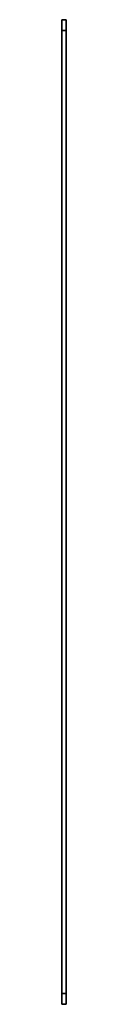
# Model space of a CAD drawing. Units: millimetres. Extents: x -1801 to 5201, y -1801 to 2201.
# Drawn here: x 2199 to 2201, y -28 to 428 of the extents above; entities that cross this region are included whole.
import ezdxf

# ---------------------------------------------------------------- set-up
doc = ezdxf.new("R2010")
doc.units = ezdxf.units.MM

msp = doc.modelspace()

# ---------------------------------------------------------------- linework, layer by layer
at = {"color": 7, "linetype": 'Continuous', "lineweight": 35}
for p, q in [((2199, 427.5), (2201, 427.5)), ((2199, 422.5), (2199, 427.5)), ((2201, 427.5), (2201, 422.5)), ((2201, 422.5), (2199, 422.5)), ((2199, 422.5), (2199, -22.5)), ((2201, 422.5), (2201, -22.5)), ((2199, -22.5), (2201, -22.5)), ((2199, -27.5), (2199, -22.5)), ((2201, -22.5), (2201, -27.5)), ((2201, -27.5), (2199, -27.5))]:
    msp.add_line(p, q, dxfattribs=at)

doc.saveas('drawing.dxf')
